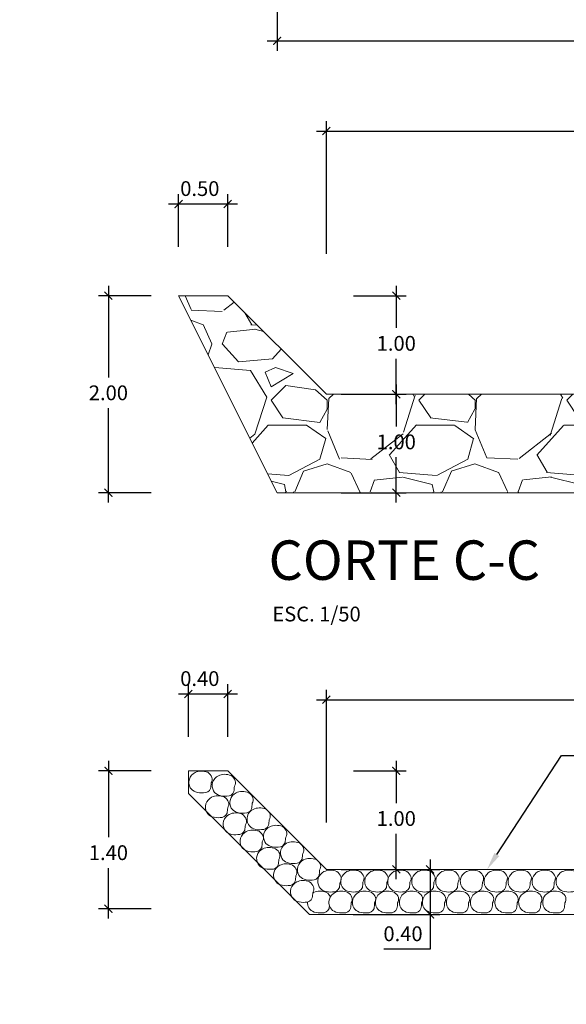
# Model space of a CAD drawing. Units: metres. Extents: x 1335 to 1803, y 2864 to 2981.
# Drawn here: x 1678 to 1684, y 2910 to 2920 of the extents above; entities that cross this region are included whole.
import ezdxf
from ezdxf import colors
from ezdxf.entities.mleader import LeaderData, LeaderLine
from ezdxf.math import Vec2, Vec3

# ---------------------------------------------------------------- set-up
doc = ezdxf.new("R2010")
doc.units = ezdxf.units.M
doc.header["$MEASUREMENT"] = 0
doc.layers.get('0').update_dxf_attribs({"lineweight": 9})
for name, color, linetype, lineweight in [('8 rasante', 5, 'Continuous', 15), ('ENROCADO', 8, 'Continuous', 20), ('LETRA ALC. MARCO', 7, 'Continuous', 9)]:
    doc.layers.add(name, color=color, linetype=linetype, lineweight=lineweight)
doc.styles.add('Aidc', font='ARIAL.TTF', dxfattribs={"height": 0.6})
doc.styles.add('ARIAL', font='ARIAL.TTF')
doc.dimstyles.get("Standard").update_dxf_attribs({"dimtxt": 0.18, "dimasz": 0.1, "dimexe": 0.1, "dimexo": 0.15, "dimgap": 0.1, "dimtad": 1, "dimtih": 1, "dimtoh": 1, "dimzin": 0, "dimdsep": 46, "dimtxsty": 'ARIAL', "dimblk": 'ARCHTICK', "dimcen": 0.3, "dimdle": 0.1, "dimclrd": 166, "dimclre": 166, "dimclrt": 1, "dimadec": 0, "dimazin": 0, "dimtfac": 1, "dimtofl": 0, "dimtmove": 0, "dimatfit": 3, "dimldrblk": 'ARCHTICK', "dimfxl": 0, "dimtolj": 1, "dimtzin": 0, "dimarcsym": 0})

# ---------------------------------------------------------------- blocks, each defined once
blk = doc.blocks.new('_ArchTick')
at = {"color": 0, "const_width": 0.15}
blk.add_lwpolyline([(-0.5, -0.5), (0.5, 0.5)], dxfattribs=at)
blk = doc.blocks.new('*D174')
at = {"layer": '8 rasante', "color": 166, "lineweight": -2}
for p, q in [((1690.9622, 2920.5205), (1690.9622, 2919.3457)), ((1681.1002, 2920.3586), (1681.1002, 2919.3457)), ((1681.0002, 2919.4457), (1691.0622, 2919.4457))]:
    blk.add_line(p, q, dxfattribs=at)
at = {"layer": 'DEFPOINTS', "color": 0}
for p in [(1690.9622, 2920.6705), (1681.1002, 2920.5086), (1690.9622, 2919.4457)]:
    blk.add_point(p, dxfattribs=at)
at = {"layer": '8 rasante', "color": 166, "lineweight": -2, "xscale": 0.08, "yscale": 0.08, "zscale": 0.08, "rotation": 180}
blk.add_blockref('_ArchTick', (1681.1002, 2919.4457), dxfattribs=at)
at = {"layer": '8 rasante', "color": 166, "lineweight": -2, "xscale": 0.08, "yscale": 0.08, "zscale": 0.08}
blk.add_blockref('_ArchTick', (1690.9622, 2919.4457), dxfattribs=at)
at = {"layer": '8 rasante', "color": 1, "insert": (1686.0312, 2919.6257), "char_height": 0.2, "attachment_point": 5, "style": 'ARIAL'}
blk.add_mtext('\\A1;A', dxfattribs=at)
blk = doc.blocks.new('*D363')
at = {"layer": '8 rasante', "color": 166, "lineweight": -2}
for p, q in [((1680.1002, 2917.3567), (1680.1002, 2917.8896)), ((1680.6002, 2917.3567), (1680.6002, 2917.8896)), ((1680.7002, 2917.7896), (1680.0002, 2917.7896))]:
    blk.add_line(p, q, dxfattribs=at)
at = {"layer": 'DEFPOINTS', "color": 0}
for p in [(1680.1002, 2917.7896), (1680.1002, 2917.2067), (1680.6002, 2917.2067)]:
    blk.add_point(p, dxfattribs=at)
at = {"layer": '8 rasante', "color": 166, "lineweight": -2, "xscale": 0.08, "yscale": 0.08, "zscale": 0.08, "rotation": 180}
blk.add_blockref('_ArchTick', (1680.1002, 2917.7896), dxfattribs=at)
at = {"layer": '8 rasante', "color": 166, "lineweight": -2, "xscale": 0.08, "yscale": 0.08, "zscale": 0.08}
blk.add_blockref('_ArchTick', (1680.6002, 2917.7896), dxfattribs=at)
at = {"layer": '8 rasante', "color": 1, "insert": (1680.3164, 2917.9462), "char_height": 0.15, "attachment_point": 5, "style": 'ARIAL'}
blk.add_mtext('\\A1;0.50', dxfattribs=at)
blk = doc.blocks.new('*D365')
at = {"layer": '8 rasante', "color": 166, "lineweight": -2}
for p, q in [((1681.6002, 2917.2846), (1681.6002, 2918.63)), ((1690.4623, 2916.9135), (1690.4623, 2918.63)), ((1681.5002, 2918.53), (1690.5623, 2918.53))]:
    blk.add_line(p, q, dxfattribs=at)
at = {"layer": 'DEFPOINTS', "color": 0}
for p in [(1690.4623, 2918.53), (1681.6002, 2917.1346), (1690.4623, 2916.7635)]:
    blk.add_point(p, dxfattribs=at)
at = {"layer": '8 rasante', "color": 166, "lineweight": -2, "xscale": 0.08, "yscale": 0.08, "zscale": 0.08, "rotation": 180}
blk.add_blockref('_ArchTick', (1681.6002, 2918.53), dxfattribs=at)
at = {"layer": '8 rasante', "color": 166, "lineweight": -2, "xscale": 0.08, "yscale": 0.08, "zscale": 0.08}
blk.add_blockref('_ArchTick', (1690.4623, 2918.53), dxfattribs=at)
at = {"layer": '8 rasante', "color": 1, "insert": (1686.9408, 2918.71), "char_height": 0.2, "attachment_point": 5, "style": 'ARIAL'}
blk.add_mtext('\\A1;A', dxfattribs=at)
blk = doc.blocks.new('*D366')
at = {"layer": '8 rasante', "color": 166, "lineweight": -2}
for p, q in [((1679.3888, 2916.9592), (1679.3888, 2916.0302)), ((1679.8218, 2916.8592), (1679.2888, 2916.8592)), ((1679.3888, 2914.7592), (1679.3888, 2915.717)), ((1679.8218, 2914.8592), (1679.2888, 2914.8592))]:
    blk.add_line(p, q, dxfattribs=at)
at = {"layer": 'DEFPOINTS', "color": 0}
for p in [(1679.9718, 2916.8592), (1679.3888, 2914.8592), (1679.9718, 2914.8592)]:
    blk.add_point(p, dxfattribs=at)
at = {"layer": '8 rasante', "color": 166, "lineweight": -2, "xscale": 0.08, "yscale": 0.08, "zscale": 0.08}
for p, rotation in [((1679.3888, 2916.8592), 90), ((1679.3888, 2914.8592), 270)]:
    blk.add_blockref('_ArchTick', p, dxfattribs=dict(at, rotation=rotation))
at = {"layer": '8 rasante', "color": 1, "insert": (1679.3888, 2915.8736), "char_height": 0.15, "attachment_point": 5, "style": 'ARIAL'}
blk.add_mtext('\\A1;2.00', dxfattribs=at)
blk = doc.blocks.new('*D367')
at = {"layer": '8 rasante', "color": 166, "lineweight": -2}
for p, q in [((1682.3098, 2916.9592), (1682.3098, 2916.5321)), ((1681.8768, 2916.8592), (1682.4098, 2916.8592)), ((1682.3098, 2915.7592), (1682.3098, 2916.2189)), ((1681.7502, 2915.8592), (1682.4098, 2915.8592))]:
    blk.add_line(p, q, dxfattribs=at)
at = {"layer": 'DEFPOINTS', "color": 0}
for p in [(1681.7268, 2916.8592), (1681.6002, 2915.8592), (1682.3098, 2915.8592)]:
    blk.add_point(p, dxfattribs=at)
at = {"layer": '8 rasante', "color": 166, "lineweight": -2, "xscale": 0.08, "yscale": 0.08, "zscale": 0.08}
for p, rotation in [((1682.3098, 2916.8592), 90), ((1682.3098, 2915.8592), 270)]:
    blk.add_blockref('_ArchTick', p, dxfattribs=dict(at, rotation=rotation))
at = {"layer": '8 rasante', "color": 1, "insert": (1682.3098, 2916.3755), "char_height": 0.15, "attachment_point": 5, "style": 'ARIAL'}
blk.add_mtext('\\A1;1.00', dxfattribs=at)
blk = doc.blocks.new('*D375')
at = {"layer": '8 rasante', "color": 166, "lineweight": -2}
for p, q in [((1682.3098, 2915.9592), (1682.3098, 2915.5321)), ((1681.8768, 2915.8592), (1682.4098, 2915.8592)), ((1682.3098, 2914.7592), (1682.3098, 2915.2189)), ((1681.7502, 2914.8592), (1682.4098, 2914.8592))]:
    blk.add_line(p, q, dxfattribs=at)
at = {"layer": 'DEFPOINTS', "color": 0}
for p in [(1681.7268, 2915.8592), (1681.6002, 2914.8592), (1682.3098, 2914.8592)]:
    blk.add_point(p, dxfattribs=at)
at = {"layer": '8 rasante', "color": 166, "lineweight": -2, "xscale": 0.08, "yscale": 0.08, "zscale": 0.08}
for p, rotation in [((1682.3098, 2915.8592), 90), ((1682.3098, 2914.8592), 270)]:
    blk.add_blockref('_ArchTick', p, dxfattribs=dict(at, rotation=rotation))
at = {"layer": '8 rasante', "color": 1, "insert": (1682.3098, 2915.3755), "char_height": 0.15, "attachment_point": 5, "style": 'ARIAL'}
blk.add_mtext('\\A1;1.00', dxfattribs=at)
blk = doc.blocks.new('*D459')
at = {"layer": '8 rasante', "color": 166, "lineweight": -2}
for p, q in [((1680.2002, 2912.3838), (1680.2002, 2912.9167)), ((1680.6002, 2912.3838), (1680.6002, 2912.9167)), ((1680.7002, 2912.8167), (1680.1002, 2912.8167))]:
    blk.add_line(p, q, dxfattribs=at)
at = {"layer": 'DEFPOINTS', "color": 0}
for p in [(1680.2002, 2912.8167), (1680.2002, 2912.2338), (1680.6002, 2912.2338)]:
    blk.add_point(p, dxfattribs=at)
at = {"layer": '8 rasante', "color": 166, "lineweight": -2, "xscale": 0.08, "yscale": 0.08, "zscale": 0.08, "rotation": 180}
blk.add_blockref('_ArchTick', (1680.2002, 2912.8167), dxfattribs=at)
at = {"layer": '8 rasante', "color": 166, "lineweight": -2, "xscale": 0.08, "yscale": 0.08, "zscale": 0.08}
blk.add_blockref('_ArchTick', (1680.6002, 2912.8167), dxfattribs=at)
at = {"layer": '8 rasante', "color": 1, "insert": (1680.3164, 2912.9733), "char_height": 0.15, "attachment_point": 5, "style": 'ARIAL'}
blk.add_mtext('\\A1;0.40', dxfattribs=at)
blk = doc.blocks.new('*D461')
at = {"layer": '8 rasante', "color": 166, "lineweight": -2}
for p, q in [((1679.3888, 2912.1372), (1679.3888, 2911.3631)), ((1679.8218, 2912.0372), (1679.2888, 2912.0372)), ((1679.3888, 2910.5372), (1679.3888, 2911.05)), ((1679.8218, 2910.6372), (1679.2888, 2910.6372))]:
    blk.add_line(p, q, dxfattribs=at)
at = {"layer": 'DEFPOINTS', "color": 0}
for p in [(1679.9718, 2912.0372), (1679.3888, 2910.6372), (1679.9718, 2910.6372)]:
    blk.add_point(p, dxfattribs=at)
at = {"layer": '8 rasante', "color": 166, "lineweight": -2, "xscale": 0.08, "yscale": 0.08, "zscale": 0.08}
for p, rotation in [((1679.3888, 2912.0372), 90), ((1679.3888, 2910.6372), 270)]:
    blk.add_blockref('_ArchTick', p, dxfattribs=dict(at, rotation=rotation))
at = {"layer": '8 rasante', "color": 1, "insert": (1679.3888, 2911.2066), "char_height": 0.15, "attachment_point": 5, "style": 'ARIAL'}
blk.add_mtext('\\A1;1.40', dxfattribs=at)
blk = doc.blocks.new('*D462')
at = {"layer": '8 rasante', "color": 166, "lineweight": -2}
for p, q in [((1682.3098, 2912.1372), (1682.3098, 2911.71)), ((1681.8768, 2912.0372), (1682.4098, 2912.0372)), ((1682.3098, 2910.9372), (1682.3098, 2911.3968)), ((1681.7502, 2911.0372), (1682.4098, 2911.0372))]:
    blk.add_line(p, q, dxfattribs=at)
at = {"layer": 'DEFPOINTS', "color": 0}
for p in [(1681.7268, 2912.0372), (1681.6002, 2911.0372), (1682.3098, 2911.0372)]:
    blk.add_point(p, dxfattribs=at)
at = {"layer": '8 rasante', "color": 166, "lineweight": -2, "xscale": 0.08, "yscale": 0.08, "zscale": 0.08}
for p, rotation in [((1682.3098, 2912.0372), 90), ((1682.3098, 2911.0372), 270)]:
    blk.add_blockref('_ArchTick', p, dxfattribs=dict(at, rotation=rotation))
at = {"layer": '8 rasante', "color": 1, "insert": (1682.3098, 2911.5534), "char_height": 0.15, "attachment_point": 5, "style": 'ARIAL'}
blk.add_mtext('\\A1;1.00', dxfattribs=at)
blk = doc.blocks.new('*D458')
at = {"layer": '8 rasante', "color": 166, "lineweight": -2}
for p, q in [((1682.6529, 2911.1372), (1682.6529, 2910.5784)), ((1681.8768, 2911.0372), (1682.7529, 2911.0372)), ((1681.8725, 2910.5784), (1682.7529, 2910.5784)), ((1682.6529, 2910.5784), (1682.6529, 2910.2271)), ((1682.6529, 2910.2271), (1682.1837, 2910.2271))]:
    blk.add_line(p, q, dxfattribs=at)
at = {"layer": 'DEFPOINTS', "color": 0}
for p in [(1681.7268, 2911.0372), (1681.7225, 2910.5784), (1682.6529, 2910.5784)]:
    blk.add_point(p, dxfattribs=at)
at = {"layer": '8 rasante', "color": 166, "lineweight": -2, "xscale": 0.08, "yscale": 0.08, "zscale": 0.08}
for p, rotation in [((1682.6529, 2911.0372), 90), ((1682.6529, 2910.5784), 270)]:
    blk.add_blockref('_ArchTick', p, dxfattribs=dict(at, rotation=rotation))
at = {"layer": '8 rasante', "color": 1, "insert": (1682.3783, 2910.3837), "char_height": 0.15, "attachment_point": 5, "style": 'ARIAL'}
blk.add_mtext('\\A1;0.40', dxfattribs=at)
blk = doc.blocks.new('*D465')
at = {"layer": '8 rasante', "color": 166, "lineweight": -2}
for p, q in [((1681.6002, 2911.5139), (1681.6002, 2912.8593)), ((1690.4623, 2911.1428), (1690.4623, 2912.8593)), ((1681.5002, 2912.7593), (1690.5623, 2912.7593))]:
    blk.add_line(p, q, dxfattribs=at)
at = {"layer": 'DEFPOINTS', "color": 0}
for p in [(1690.4623, 2912.7593), (1681.6002, 2911.3639), (1690.4623, 2910.9928)]:
    blk.add_point(p, dxfattribs=at)
at = {"layer": '8 rasante', "color": 166, "lineweight": -2, "xscale": 0.08, "yscale": 0.08, "zscale": 0.08, "rotation": 180}
blk.add_blockref('_ArchTick', (1681.6002, 2912.7593), dxfattribs=at)
at = {"layer": '8 rasante', "color": 166, "lineweight": -2, "xscale": 0.08, "yscale": 0.08, "zscale": 0.08}
blk.add_blockref('_ArchTick', (1690.4623, 2912.7593), dxfattribs=at)
at = {"layer": '8 rasante', "color": 1, "insert": (1686.9408, 2912.9393), "char_height": 0.2, "attachment_point": 5, "style": 'ARIAL'}
blk.add_mtext('\\A1;A', dxfattribs=at)

msp = doc.modelspace()

# ---------------------------------------------------------------- hatches: boundary and pattern name
at = {"layer": 'ENROCADO'}
h = msp.add_hatch(dxfattribs=at)
h.set_pattern_fill('GRAVEL', color=256, scale=1.5, style=0)
h.set_pattern_definition([(228.0128, (1681.18021, 2916.35922), (-11.9999973, -13.500002), [0.201804, -19.97863]), (184.9697, (1681.045207, 2916.209225), (18.00000158, 1.49998696), [0.3463, -34.283887]), (132.5104, (1680.70021, 2916.179225), (14.9999861, -16.500013), [0.24418, -24.17405]), (267.2737, (1680.11521, 2915.804225), (1.49999403, 30.00000044), [0.315357, -31.220337]), (292.8337, (1680.10021, 2915.489225), (-7.50001486, 17.9999946), [0.30923, -30.61406]), (357.2737, (1680.22021, 2915.204225), (-30.00000044, 1.49999403), [0.315357, -31.220337]), (37.6942, (1680.535207, 2915.189225), (-19.50001102, -14.9999856), [0.417044, -41.287273]), (72.2553, (1680.865207, 2915.444225), (10.50001614, 32.99999435), [0.39373, -38.97948]), (121.4296, (1680.98521, 2915.819225), (-12.00001235, 19.49999255), [0.316425, -31.32611]), (175.2364, (1680.82021, 2916.08922), (16.5000014, -1.4999873), [0.36125, -17.701144]), (222.3974, (1680.460207, 2916.119225), (-18.00001103, -16.49998812), [0.467172, -46.250062]), (138.8141, (1681.6002, 2915.78922), (-10.5000044, 8.999996), [0.15945, -15.78577]), (171.4692, (1681.48021, 2915.894225), (19.49999743, -3.00001187), [0.303355, -30.032266]), (225, (1681.1802, 2915.9392), (-2e-16, -1.5), [0.21213, -1.90919]), (203.1986, (1681.0752, 2916.11922), (7.4999996, 3.000002), [0.11424, -11.30942]), (291.8014, (1680.9702, 2916.07422), (-1.5, 4.5000004), [0.16155, -7.91619]), (30.9638, (1681.0302, 2915.92422), (4.499997, 3.000004), [0.26239, -8.48403]), (161.565, (1681.2552, 2916.05922), (3, -1.499998), [0.18974, -4.55368]), (16.3895, (1680.10021, 2916.074225), (15.0000033, 4.49998906), [0.2658, -26.31427]), (70.3462, (1680.35521, 2916.14922), (-5.9999929, -16.5000032), [0.22299, -22.07611]), (293.1986, (1681.2552, 2916.35922), (-3.000002, 7.4999996), [0.22847, -11.19519]), (343.6105, (1681.34521, 2916.149225), (-15.0000033, 4.49998906), [0.2658, -26.31427]), (339.444, (1680.1002, 2915.14422), (-7.5000028, 2.999994), [0.25632, -12.55969]), (294.7751, (1680.34021, 2915.05422), (-7.4999883, 16.5000051), [0.21477, -21.261964]), (66.8014, (1681.2702, 2914.85922), (3.000002, 7.4999996), [0.22847, -11.19519]), (17.354, (1681.36021, 2915.069225), (-19.500003, -5.99999175), [0.251447, -24.893136]), (69.444, (1680.5352, 2914.85922), (-2.999994, -7.5000028), [0.12816, -12.68785]), (101.31, (1681.1802, 2914.85922), (-1.4999964, 6.000001), [0.07648, -7.57204]), (165.9638, (1681.1652, 2914.93422), (4.500001, -1.499997), [0.30923, -5.87542]), (186.009, (1680.86521, 2915.009225), (14.9999996, 1.499999), [0.286575, -28.370884]), (303.69, (1681.0302, 2915.78922), (-1.500002, 3), [0.21633, -5.192]), (353.1572, (1681.150207, 2915.609225), (25.49999905, -3.000012), [0.37769, -37.391345]), (60.9454, (1681.5252, 2915.56422), (-6, -10.5000006), [0.15443, -15.28901]), (90, (1681.6002, 2915.6992), (-1.5, 1.5), [0.09, -1.41]), (120.2564, (1680.83521, 2915.05422), (5.9999923, -10.5000037), [0.208386, -20.63028]), (48.0128, (1680.73021, 2915.23422), (11.9999973, 13.500002), [0.40361, -19.77683]), (0, (1681.0002, 2915.5342), (1.5, 1.5), [0.39, -1.11]), (325.3048, (1681.39021, 2915.534225), (-14.9999914, 10.5000129), [0.23717, -23.47991]), (254.0546, (1681.5852, 2915.39922), (-1.5, -6), [0.2184, -10.70176]), (207.646, (1681.525207, 2915.189225), (-28.4999937, -15.00001157), [0.355598, -35.20421]), (175.4261, (1681.210207, 2915.024225), (-19.50000084, 1.4999922), [0.3762, -37.24361])])
h.paths.add_polyline_path([(1680.6002, 2916.8592), (1681.6002, 2915.8592), (1690.4623, 2915.8592), (1691.4623, 2916.8592), (1691.9623, 2916.8592), (1690.9623, 2914.8592), (1681.1002, 2914.8592), (1680.1002, 2916.8592)])

# ---------------------------------------------------------------- linework, layer by layer
for p, q in [((1680.2002, 2912.0372), (1680.6002, 2912.0372)), ((1680.2002, 2912.0372), (1680.2002, 2911.8086)), ((1680.6002, 2912.0372), (1681.6002, 2911.0372)), ((1680.2002, 2911.8086), (1681.4304, 2910.5784)), ((1681.6002, 2911.0372), (1690.4623, 2911.0372)), ((1681.4304, 2910.5784), (1690.6232, 2910.5784))]:
    msp.add_line(p, q)
msp.add_lwpolyline([(1680.6002, 2916.8592), (1681.6002, 2915.8592), (1690.4623, 2915.8592), (1691.4623, 2916.8592), (1691.9623, 2916.8592), (1690.9623, 2914.8592), (1681.1002, 2914.8592), (1680.1002, 2916.8592)], close=True)
msp.add_circle((1695.2975, 2922.1904), 29.3726)
at = {"layer": '8 rasante', "color": 8}
for points in [[(1680.3984, 2912.022, -0.146788), (1680.4396, 2911.9702, -0.213458), (1680.4308, 2911.914, -0.039609), (1680.4245, 2911.8589, -0.338971), (1680.3536, 2911.8141, -0.112599), (1680.2742, 2911.8225, -0.181172), (1680.2201, 2911.8661, -0.212156), (1680.21, 2911.9523, -0.205912), (1680.268, 2912.0202, -0.111219), (1680.3282, 2912.0346, -0.096167)], [(1680.6348, 2911.9891, -0.146788), (1680.676, 2911.9373, -0.213458), (1680.6672, 2911.8811, -0.039609), (1680.661, 2911.826, -0.338971), (1680.5901, 2911.7812, -0.112599), (1680.5106, 2911.7896, -0.181172), (1680.4565, 2911.8332, -0.212156), (1680.4464, 2911.9194, -0.205912), (1680.5044, 2911.9873, -0.111219), (1680.5646, 2912.0017, -0.096167)], [(1680.5666, 2911.7709, -0.146788), (1680.6078, 2911.7191, -0.213458), (1680.599, 2911.6629, -0.039609), (1680.5927, 2911.6078, -0.338971), (1680.5218, 2911.563, -0.112599), (1680.4423, 2911.5714, -0.181172), (1680.3883, 2911.615, -0.212156), (1680.3782, 2911.7012, -0.205912), (1680.4362, 2911.7691, -0.111219), (1680.4964, 2911.7835, -0.096167)], [(1680.8144, 2911.8156, -0.146788), (1680.8556, 2911.7638, -0.213458), (1680.8468, 2911.7076, -0.039609), (1680.8405, 2911.6526, -0.338971), (1680.7696, 2911.6077, -0.112599), (1680.6902, 2911.6162, -0.181172), (1680.6361, 2911.6597, -0.212156), (1680.626, 2911.746, -0.205912), (1680.684, 2911.8138, -0.111219), (1680.7442, 2911.8283, -0.096167)], [(1680.988, 2911.6482, -0.146788), (1681.0292, 2911.5964, -0.213458), (1681.0204, 2911.5402, -0.039609), (1681.0141, 2911.4851, -0.338971), (1680.9432, 2911.4403, -0.112599), (1680.8637, 2911.4487, -0.181172), (1680.8096, 2911.4923, -0.212156), (1680.7995, 2911.5785, -0.205912), (1680.8576, 2911.6464, -0.111219), (1680.9178, 2911.6608, -0.096167)], [(1680.7462, 2911.5974, -0.146788), (1680.7873, 2911.5456, -0.213458), (1680.7785, 2911.4894, -0.039609), (1680.7723, 2911.4344, -0.338971), (1680.7014, 2911.3895, -0.112599), (1680.6219, 2911.398, -0.181172), (1680.5678, 2911.4415, -0.212156), (1680.5577, 2911.5278, -0.205912), (1680.6158, 2911.5956, -0.111219), (1680.6759, 2911.61, -0.096167)], [(1681.1556, 2911.4717, -0.146788), (1681.1968, 2911.4199, -0.213458), (1681.1879, 2911.3637, -0.039609), (1681.1817, 2911.3087, -0.338971), (1681.1108, 2911.2638, -0.112599), (1681.0313, 2911.2723, -0.181172), (1680.9772, 2911.3158, -0.212156), (1680.9671, 2911.4021, -0.205912), (1681.0252, 2911.4699, -0.111219), (1681.0853, 2911.4844, -0.096167)], [(1680.9182, 2911.4234, -0.146788), (1680.9594, 2911.3716, -0.213458), (1680.9506, 2911.3154, -0.039609), (1680.9444, 2911.2603, -0.338971), (1680.8735, 2911.2155, -0.112599), (1680.794, 2911.224, -0.181172), (1680.7399, 2911.2675, -0.212156), (1680.7298, 2911.3538, -0.205912), (1680.7879, 2911.4216, -0.111219), (1680.848, 2911.436, -0.096167)], [(1681.0858, 2911.247, -0.146788), (1681.127, 2911.1952, -0.213458), (1681.1182, 2911.139, -0.039609), (1681.112, 2911.0839, -0.338971), (1681.0411, 2911.0391, -0.112599), (1680.9616, 2911.0475, -0.181172), (1680.9075, 2911.0911, -0.212156), (1680.8974, 2911.1773, -0.205912), (1680.9554, 2911.2452, -0.111219), (1681.0156, 2911.2596, -0.096167)], [(1681.3279, 2911.3052, -0.146788), (1681.3691, 2911.2534, -0.213458), (1681.3603, 2911.1972, -0.039609), (1681.354, 2911.1422, -0.338971), (1681.2831, 2911.0973, -0.112599), (1681.2037, 2911.1058, -0.181172), (1681.1496, 2911.1493, -0.212156), (1681.1395, 2911.2356, -0.205912), (1681.1975, 2911.3034, -0.111219), (1681.2577, 2911.3178, -0.096167)], [(1681.4997, 2911.1359, -0.146788), (1681.5408, 2911.0842, -0.213458), (1681.532, 2911.0279, -0.039609), (1681.5258, 2910.9729, -0.338971), (1681.4549, 2910.9281, -0.112599), (1681.3754, 2910.9365, -0.181172), (1681.3213, 2910.98, -0.212156), (1681.3112, 2911.0663, -0.205912), (1681.3693, 2911.1341, -0.111219), (1681.4294, 2911.1486, -0.096167)], [(1681.2582, 2911.0805, -0.146788), (1681.2994, 2911.0287, -0.213458), (1681.2905, 2910.9725, -0.039609), (1681.2843, 2910.9174, -0.338971), (1681.2134, 2910.8726, -0.112599), (1681.1339, 2910.881, -0.181172), (1681.0798, 2910.9246, -0.212156), (1681.0697, 2911.0108, -0.205912), (1681.1278, 2911.0787, -0.111219), (1681.1879, 2911.0931, -0.096167)], [(1681.7067, 2911.016, -0.146788), (1681.7479, 2910.9642, -0.213458), (1681.7391, 2910.908, -0.039609), (1681.7329, 2910.853, -0.338971), (1681.6619, 2910.8081, -0.112599), (1681.5825, 2910.8166, -0.181172), (1681.5284, 2910.8601, -0.212156), (1681.5183, 2910.9464, -0.205912), (1681.5763, 2911.0142, -0.111219), (1681.6365, 2911.0287, -0.096167)], [(1681.9395, 2911.016, -0.146788), (1681.9807, 2910.9642, -0.213458), (1681.9719, 2910.908, -0.039609), (1681.9657, 2910.853, -0.338971), (1681.8947, 2910.8081, -0.112599), (1681.8153, 2910.8166, -0.181172), (1681.7612, 2910.8601, -0.212156), (1681.7511, 2910.9464, -0.205912), (1681.8091, 2911.0142, -0.111219), (1681.8693, 2911.0287, -0.096167)], [(1682.1831, 2911.016, -0.146788), (1682.2243, 2910.9642, -0.213458), (1682.2155, 2910.908, -0.039609), (1682.2093, 2910.853, -0.338971), (1682.1383, 2910.8081, -0.112599), (1682.0589, 2910.8166, -0.181172), (1682.0048, 2910.8601, -0.212156), (1681.9947, 2910.9464, -0.205912), (1682.0527, 2911.0142, -0.111219), (1682.1129, 2911.0287, -0.096167)], [(1682.4166, 2911.016, -0.146788), (1682.4578, 2910.9642, -0.213458), (1682.449, 2910.908, -0.039609), (1682.4427, 2910.853, -0.338971), (1682.3718, 2910.8081, -0.112599), (1682.2923, 2910.8166, -0.181172), (1682.2382, 2910.8601, -0.212156), (1682.2281, 2910.9464, -0.205912), (1682.2862, 2911.0142, -0.111219), (1682.3464, 2911.0287, -0.096167)], [(1682.6602, 2911.016, -0.146788), (1682.7014, 2910.9642, -0.213458), (1682.6926, 2910.908, -0.039609), (1682.6863, 2910.853, -0.338971), (1682.6154, 2910.8081, -0.112599), (1682.5359, 2910.8166, -0.181172), (1682.4818, 2910.8601, -0.212156), (1682.4718, 2910.9464, -0.205912), (1682.5298, 2911.0142, -0.111219), (1682.59, 2911.0287, -0.096167)], [(1682.9038, 2911.016, -0.146788), (1682.945, 2910.9642, -0.213458), (1682.9362, 2910.908, -0.039609), (1682.9299, 2910.853, -0.338971), (1682.859, 2910.8081, -0.112599), (1682.7796, 2910.8166, -0.181172), (1682.7255, 2910.8601, -0.212156), (1682.7154, 2910.9464, -0.205912), (1682.7734, 2911.0142, -0.111219), (1682.8336, 2911.0287, -0.096167)], [(1683.1525, 2911.016, -0.146788), (1683.1937, 2910.9642, -0.213458), (1683.1849, 2910.908, -0.039609), (1683.1786, 2910.853, -0.338971), (1683.1077, 2910.8081, -0.112599), (1683.0282, 2910.8166, -0.181172), (1682.9741, 2910.8601, -0.212156), (1682.964, 2910.9464, -0.205912), (1683.0221, 2911.0142, -0.111219), (1683.0823, 2911.0287, -0.096167)], [(1683.3936, 2911.016, -0.146788), (1683.4348, 2910.9642, -0.213458), (1683.426, 2910.908, -0.039609), (1683.4197, 2910.853, -0.338971), (1683.3488, 2910.8081, -0.112599), (1683.2694, 2910.8166, -0.181172), (1683.2153, 2910.8601, -0.212156), (1683.2052, 2910.9464, -0.205912), (1683.2632, 2911.0142, -0.111219), (1683.3234, 2911.0287, -0.096167)], [(1683.6372, 2911.016, -0.146788), (1683.6784, 2910.9642, -0.213458), (1683.6696, 2910.908, -0.039609), (1683.6633, 2910.853, -0.338971), (1683.5924, 2910.8081, -0.112599), (1683.513, 2910.8166, -0.181172), (1683.4589, 2910.8601, -0.212156), (1683.4488, 2910.9464, -0.205912), (1683.5068, 2911.0142, -0.111219), (1683.567, 2911.0287, -0.096167)], [(1683.8808, 2911.016, -0.146788), (1683.922, 2910.9642, -0.213458), (1683.9132, 2910.908, -0.039609), (1683.907, 2910.853, -0.338971), (1683.836, 2910.8081, -0.112599), (1683.7566, 2910.8166, -0.181172), (1683.7025, 2910.8601, -0.212156), (1683.6924, 2910.9464, -0.205912), (1683.7504, 2911.0142, -0.111219), (1683.8106, 2911.0287, -0.096167)], [(1684.1244, 2911.016, -0.146788), (1684.1656, 2910.9642, -0.213458), (1684.1568, 2910.908, -0.039609), (1684.1506, 2910.853, -0.338971), (1684.0796, 2910.8081, -0.112599), (1684.0002, 2910.8166, -0.181172), (1683.9461, 2910.8601, -0.212156), (1683.936, 2910.9464, -0.205912), (1683.994, 2911.0142, -0.111219), (1684.0542, 2911.0287, -0.096167)], [(1681.4299, 2910.9112, -0.146788), (1681.4711, 2910.8594, -0.213458), (1681.4623, 2910.8032, -0.039609), (1681.4561, 2910.7481, -0.338971), (1681.3851, 2910.7033, -0.112599), (1681.3057, 2910.7117, -0.181172), (1681.2516, 2910.7553, -0.212156), (1681.2415, 2910.8415, -0.205912), (1681.2995, 2910.9094, -0.111219), (1681.3597, 2910.9238, -0.096167)], [(1681.8193, 2910.8039, -0.146788), (1681.8604, 2910.7521, -0.213458), (1681.8516, 2910.6959, -0.039609), (1681.8454, 2910.6409, -0.338971), (1681.7745, 2910.596, -0.112599), (1681.695, 2910.6045, -0.181172), (1681.6409, 2910.648, -0.212156), (1681.6308, 2910.7343, -0.205912), (1681.6889, 2910.8021, -0.111219), (1681.749, 2910.8166, -0.096167)], [(1682.0576, 2910.8039, -0.146788), (1682.0988, 2910.7521, -0.213458), (1682.09, 2910.6959, -0.039609), (1682.0838, 2910.6409, -0.338971), (1682.0129, 2910.596, -0.112599), (1681.9334, 2910.6045, -0.181172), (1681.8793, 2910.648, -0.212156), (1681.8692, 2910.7343, -0.205912), (1681.9273, 2910.8021, -0.111219), (1681.9874, 2910.8166, -0.096167)], [(1682.2905, 2910.8039, -0.146788), (1682.3316, 2910.7521, -0.213458), (1682.3228, 2910.6959, -0.039609), (1682.3166, 2910.6409, -0.338971), (1682.2457, 2910.596, -0.112599), (1682.1662, 2910.6045, -0.181172), (1682.1121, 2910.648, -0.212156), (1682.102, 2910.7343, -0.205912), (1682.1601, 2910.8021, -0.111219), (1682.2202, 2910.8166, -0.096167)], [(1682.5341, 2910.8039, -0.146788), (1682.5753, 2910.7521, -0.213458), (1682.5664, 2910.6959, -0.039609), (1682.5602, 2910.6409, -0.338971), (1682.4893, 2910.596, -0.112599), (1682.4098, 2910.6045, -0.181172), (1682.3557, 2910.648, -0.212156), (1682.3456, 2910.7343, -0.205912), (1682.4037, 2910.8021, -0.111219), (1682.4638, 2910.8166, -0.096167)], [(1682.7675, 2910.8039, -0.146788), (1682.8087, 2910.7521, -0.213458), (1682.7999, 2910.6959, -0.039609), (1682.7937, 2910.6409, -0.338971), (1682.7227, 2910.596, -0.112599), (1682.6433, 2910.6045, -0.181172), (1682.5892, 2910.648, -0.212156), (1682.5791, 2910.7343, -0.205912), (1682.6371, 2910.8021, -0.111219), (1682.6973, 2910.8166, -0.096167)], [(1683.0111, 2910.8039, -0.146788), (1683.0523, 2910.7521, -0.213458), (1683.0435, 2910.6959, -0.039609), (1683.0373, 2910.6409, -0.338971), (1682.9664, 2910.596, -0.112599), (1682.8869, 2910.6045, -0.181172), (1682.8328, 2910.648, -0.212156), (1682.8227, 2910.7343, -0.205912), (1682.8807, 2910.8021, -0.111219), (1682.9409, 2910.8166, -0.096167)], [(1683.2547, 2910.8039, -0.146788), (1683.2959, 2910.7521, -0.213458), (1683.2871, 2910.6959, -0.039609), (1683.2809, 2910.6409, -0.338971), (1683.21, 2910.596, -0.112599), (1683.1305, 2910.6045, -0.181172), (1683.0764, 2910.648, -0.212156), (1683.0663, 2910.7343, -0.205912), (1683.1243, 2910.8021, -0.111219), (1683.1845, 2910.8166, -0.096167)], [(1683.5034, 2910.8039, -0.146788), (1683.5446, 2910.7521, -0.213458), (1683.5358, 2910.6959, -0.039609), (1683.5296, 2910.6409, -0.338971), (1683.4586, 2910.596, -0.112599), (1683.3792, 2910.6045, -0.181172), (1683.3251, 2910.648, -0.212156), (1683.315, 2910.7343, -0.205912), (1683.373, 2910.8021, -0.111219), (1683.4332, 2910.8166, -0.096167)], [(1683.7445, 2910.8039, -0.146788), (1683.7857, 2910.7521, -0.213458), (1683.7769, 2910.6959, -0.039609), (1683.7707, 2910.6409, -0.338971), (1683.6998, 2910.596, -0.112599), (1683.6203, 2910.6045, -0.181172), (1683.5662, 2910.648, -0.212156), (1683.5561, 2910.7343, -0.205912), (1683.6141, 2910.8021, -0.111219), (1683.6743, 2910.8166, -0.096167)], [(1683.9881, 2910.8039, -0.146788), (1684.0293, 2910.7521, -0.213458), (1684.0205, 2910.6959, -0.039609), (1684.0143, 2910.6409, -0.338971), (1683.9434, 2910.596, -0.112599), (1683.8639, 2910.6045, -0.181172), (1683.8098, 2910.648, -0.212156), (1683.7997, 2910.7343, -0.205912), (1683.8577, 2910.8021, -0.111219), (1683.9179, 2910.8166, -0.096167)]]:
    msp.add_lwpolyline(points, format="xyb", close=True, dxfattribs=at)
for points in [[(1681.462, 2910.797, -0.023594), (1681.4714, 2910.8021, -0.111219), (1681.5315, 2910.8166, -0.096167), (1681.6018, 2910.8039, -0.146788)], [(1681.6018, 2910.8039, -0.134718), (1681.6408, 2910.7572, -0.213458)], [(1681.632, 2910.6672, -0.019023), (1681.6279, 2910.6409, -0.338971), (1681.557, 2910.596, -0.112599), (1681.4775, 2910.6045, -0.181172), (1681.4234, 2910.648, -0.140811), (1681.4085, 2910.7052, -0.205912)]]:
    msp.add_lwpolyline(points, format="xyb", dxfattribs=at)

# ---------------------------------------------------------------- texts
at = {"layer": 'LETRA ALC. MARCO', "style": 'Aidc'}
for s, height, p in [('%%UCORTE C-C', 0.4, (1681.0137, 2913.9753)), ('ESC. 1/50', 0.15, (1681.0522, 2913.5536))]:
    msp.add_text(s, height=height, dxfattribs=at).set_placement(p)

# ---------------------------------------------------------------- dimensions: what is measured, and where the dimension line sits
at = {"layer": '8 rasante'}
dim = msp.add_linear_dim(base=(1690.9622, 2919.4457), p1=(1681.1002, 2920.5086), p2=(1690.9622, 2920.6705), text='A', dimstyle='Standard', override={"dimtxt": 0.2, "dimasz": 0.08, "dimgap": 0.08, "dimdec": 3}, dxfattribs=at)
dim.commit()
dim.dimension.update_dxf_attribs({"geometry": '*D174', "text_midpoint": (1686.0312, 2919.6257)})
for base, p1, p2, picture, middle in [((1690.4623, 2918.53), (1681.6002, 2917.1346), (1690.4623, 2916.7635), '*D365', (1686.9408, 2918.53)), ((1690.4623, 2912.7593), (1681.6002, 2911.3639), (1690.4623, 2910.9928), '*D465', (1686.9408, 2912.7593))]:
    dim = msp.add_linear_dim(base=base, p1=p1, p2=p2, text='A', dimstyle='Standard', override={"dimtxt": 0.2, "dimasz": 0.08, "dimgap": 0.08, "dimdec": 3}, dxfattribs=at)
    dim.commit()
    dim.dimension.update_dxf_attribs({"geometry": picture, "text_midpoint": middle, "dimtype": 160})
for base, p1, p2, picture, middle in [((1680.1002, 2917.7896), (1680.6002, 2917.2067), (1680.1002, 2917.2067), '*D363', (1680.3164, 2917.7896)), ((1680.2002, 2912.8167), (1680.6002, 2912.2338), (1680.2002, 2912.2338), '*D459', (1680.3164, 2912.8167))]:
    dim = msp.add_linear_dim(base=base, p1=p1, p2=p2, dimstyle='Standard', override={"dimtxt": 0.15, "dimasz": 0.08, "dimgap": 0.08}, dxfattribs=at)
    dim.commit()
    dim.dimension.update_dxf_attribs({"geometry": picture, "text_midpoint": middle, "dimtype": 160})
for base, p1, p2, picture, middle in [((1679.3888, 2914.8592), (1679.9718, 2916.8592), (1679.9718, 2914.8592), '*D366', (1679.3888, 2915.8736)), ((1682.3098, 2915.8592), (1681.7268, 2916.8592), (1681.6002, 2915.8592), '*D367', (1682.3098, 2916.3755)), ((1682.3098, 2914.8592), (1681.7268, 2915.8592), (1681.6002, 2914.8592), '*D375', (1682.3098, 2915.3755)), ((1679.3888, 2910.6372), (1679.9718, 2912.0372), (1679.9718, 2910.6372), '*D461', (1679.3888, 2911.2066)), ((1682.3098, 2911.0372), (1681.7268, 2912.0372), (1681.6002, 2911.0372), '*D462', (1682.3098, 2911.5534))]:
    dim = msp.add_linear_dim(base=base, p1=p1, p2=p2, angle=90, dimstyle='Standard', override={"dimtxt": 0.15, "dimasz": 0.08, "dimgap": 0.08}, dxfattribs=at)
    dim.commit()
    dim.dimension.update_dxf_attribs({"geometry": picture, "text_midpoint": middle, "dimtype": 160})
dim = msp.add_linear_dim(base=(1682.6529, 2910.5784), p1=(1681.7268, 2911.0372), p2=(1681.7225, 2910.5784), angle=90, text='0.40', dimstyle='Standard', override={"dimtxt": 0.15, "dimasz": 0.08, "dimgap": 0.08}, dxfattribs=at)
dim.commit()
dim.dimension.update_dxf_attribs({"geometry": '*D458', "text_midpoint": (1682.3783, 2910.2271), "dimtype": 160})

# ---------------------------------------------------------------- leaders
ml = msp.add_multileader_mtext('Standard')
ml.set_content('', color=256)
ml.set_leader_properties()
ml.build(insert=Vec2(0, 0))
ml.multileader.update_dxf_attribs({"text_right_attachment_type": 6, "dogleg_length": 0.36, "arrow_head_size": 0.18})
ctx = ml.context
ctx.base_point, ctx.char_height, ctx.arrow_head_size, ctx.landing_gap_size, ctx.plane_origin = Vec3(1686.4019, 2912.1929), 0.18, 0.18, 0.09, Vec3(1681.0866, 2911.1367)
ctx.right_attachment = 6
notes = []
notes.append((ctx, [(0, (1, 1, 0), (1683.9872, 2912.1929), (1, 0), 2.4147, [(0, [(1683.2317, 2911.0372)], 0, [])])]))
ctx.mtext.insert, ctx.mtext.flow_direction = Vec3(1686.4919, 2912.2829), 5
for ctx, leaders in notes:
    for number, flags, end, landing, length, lines in leaders:
        leader = LeaderData()
        leader.index, (leader.has_last_leader_line, leader.has_dogleg_vector, leader.attachment_direction) = number, flags
        leader.last_leader_point, leader.dogleg_vector, leader.dogleg_length = Vec3(end), Vec3(landing), length
        for number, points, colour, breaks in lines:
            line = LeaderLine()
            line.index, line.vertices, line.color, line.breaks = number, Vec3.list(points), colors.encode_raw_color(colour), breaks
            leader.lines.append(line)
        ctx.leaders.append(leader)

doc.saveas('drawing.dxf')
